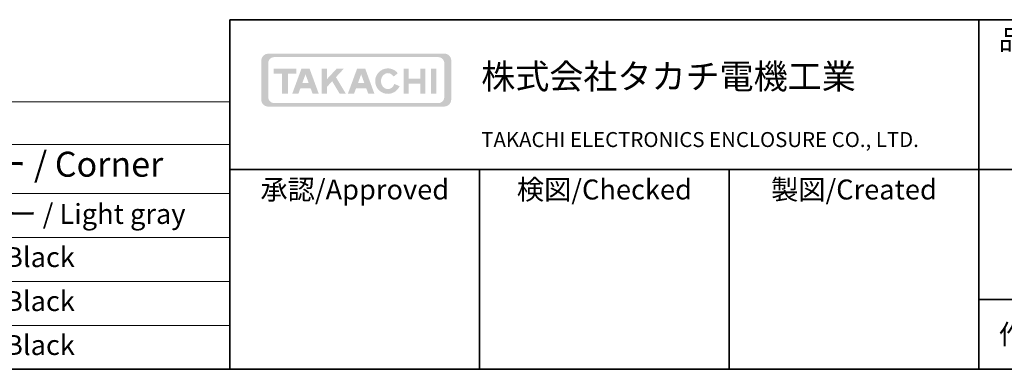
# Model space of a CAD drawing. Units: millimetres. Extents: x 29 to 4586, y 11 to 719.
# Drawn here: x 407 to 604, y 16 to 86 of the extents above; entities that cross this region are included whole.
import ezdxf
from ezdxf.enums import TextEntityAlignment as Align

# ---------------------------------------------------------------- set-up
doc = ezdxf.new("R2010")
doc.units = ezdxf.units.MM
doc.header["$LTSCALE"] = 2
for name, color, linetype, lineweight in [('Border (ISO)', 7, 'Continuous', 35), ('Hatch (ISO)', 1, 'Continuous', 18), ('Symbol (ISO)', 7, 'Continuous', 18), ('Title (ISO)', 7, 'Continuous', 35)]:
    doc.layers.add(name, color=color, linetype=linetype, lineweight=lineweight)
doc.styles.add('Note Text (TK)', font='txt')
doc.styles.add('Note Text (TK2)', font='txt')
doc.styles.add('文字スタイル67', font='arial.ttf')

# ---------------------------------------------------------------- blocks, each defined once
blk = doc.blocks.new('図面枠 tk図枠')
at = {"layer": 'Border (ISO)'}
blk.add_line((14.50000000000001, 8.000000000000007), (405.4999999999999, 8.000000000000007), dxfattribs=at)
blk = doc.blocks.new('表題欄 tk表題欄')
at = {"layer": 'Hatch (ISO)'}
h = blk.add_hatch(color=256, dxfattribs=at)
edge = h.paths.add_edge_path(flags=0)
edge.add_arc((95.57537688673352, 236.2990653650367), 0.5958259999999996, 269.9999999999897, 360)
edge.add_line((96.17120288673351, 236.2990653650368), (96.17120288673348, 239.7107813650365))
edge.add_arc((95.5753768867335, 239.7107813650366), 0.5958259999999996, 0, 90.0000000000068)
edge.add_line((95.57537688673342, 240.3066073650366), (79.13710888673356, 240.3066073650366))
edge.add_arc((79.13710888673353, 239.7107813650366), 0.5958259999999996, 89.99999999999744, 180)
edge.add_line((78.54128288673353, 239.7107813650365), (78.54128288673331, 236.2990653650368))
edge.add_arc((79.13710888673332, 236.2990653650365), 0.5958259999999996, 180, 270.0000000000231)
edge.add_line((79.13710888673356, 235.7032393650365), (95.57537688673342, 235.7032393650367))
edge = h.paths.add_edge_path()
edge.add_line((77.83935088673357, 239.9556413650366), (77.83935088673357, 236.0542053650368))
edge.add_arc((78.54128288673346, 236.0542053650367), 0.7019319999998935, 180, 270.0000000000087)
edge.add_line((78.54128288673357, 235.3522733650368), (96.17120288673352, 235.3522733650368))
edge.add_arc((96.17120288673351, 236.0542053650367), 0.7019319999998921, 270, 360)
edge.add_line((96.8731348867334, 236.0542053650368), (96.87313488673352, 239.9556413650366))
edge.add_arc((96.1712028867336, 239.9556413650367), 0.7019319999998921, 0, 90.00000000000873)
edge.add_line((96.17120288673348, 240.6575733650367), (78.54128288673357, 240.6575733650366))
edge.add_arc((78.54128288673357, 239.9556413650366), 0.7019319999999984, 90, 180)
for points in [[(79.07181288673355, 239.1476033650369), (79.07181288673355, 238.6578833650367), (79.92066088673353, 238.6578833650367), (79.92066088673353, 236.6581933650368), (80.50832488673353, 236.6581933650368), (80.50832488673353, 238.6578833650367), (81.35717288673355, 238.6578833650367), (81.35717288673355, 239.1476033650369)], [(85.68407849525303, 236.6581933650368), (84.9434673993943, 237.8918698287545), (84.41792288673358, 237.3246628822781), (84.41792288673358, 236.6581933650368), (83.89555488673355, 236.6581933650368), (83.89555488673355, 239.1476033650369), (84.41792288673358, 239.1476033650369), (84.41792288673358, 238.0993979968839), (85.38913556809511, 239.1476033650369), (86.10696490847272, 239.1476033650369), (85.31925422435492, 238.2974470774499), (86.30334488673353, 236.6581933650368)], [(92.09142939614459, 239.1476033650369), (92.09142939614459, 236.6581933650368), (92.60971639614465, 236.6581933650368), (92.60971639614465, 237.6580383650368), (93.76872039614462, 237.6580383650368), (93.76872039614462, 236.6581933650368), (94.28700739614459, 236.6581933650368), (94.28700739614459, 239.1476033650369), (93.76872039614462, 239.1476033650369), (93.76872039614462, 238.1477583650367), (92.60971639614465, 238.1477583650367), (92.60971639614465, 239.1476033650369)], [(94.84202339614467, 239.1476033650369), (94.84202339614467, 236.6581933650368), (95.36439139614473, 236.6581933650368), (95.36439139614473, 239.1476033650369)]]:
    blk.add_hatch(color=256, dxfattribs=at).paths.add_polyline_path(points)
h = blk.add_hatch(color=256, dxfattribs=at)
h.paths.add_polyline_path([(82.59020695886475, 237.7110913650368), (81.95242681460243, 237.7110913650368), (82.27131688673356, 238.5794973650367)], flags=0)
h.paths.add_polyline_path([(82.77903014574996, 237.1968853650368), (81.76360362771717, 237.1968853650368), (81.56578886050404, 236.6581933650368), (80.94907288673355, 236.6581933650368), (81.86321688673357, 239.1476033650369), (82.67941688673353, 239.1476033650369), (83.59356088673351, 236.6581933650368), (82.97684491296302, 236.6581933650368)])
h = blk.add_hatch(color=256, dxfattribs=at)
h.paths.add_polyline_path([(87.52707281460246, 237.7110913650368), (88.16485295886469, 237.7110913650368), (87.84596288673359, 238.5794973650367)], flags=0)
h.paths.add_polyline_path([(87.14043486050403, 236.6581933650368), (87.3382496277172, 237.1968853650368), (88.35367614574989, 237.1968853650368), (88.551490912963, 236.6581933650368), (89.16820688673343, 236.6581933650368), (88.25406288673352, 239.1476033650369), (87.43786288673356, 239.1476033650369), (86.52371888673358, 236.6581933650368)])
h = blk.add_hatch(color=256, dxfattribs=at)
edge = h.paths.add_edge_path()
edge.add_arc((90.52309888673334, 237.9028983650369), 1.273272000000011, 38.55054079078439, 336.5820184016556)
edge.add_line((91.69149139614446, 237.3968543650369), (91.17255542714857, 237.6216113977801))
edge.add_ellipse((90.52309888673352, 237.9028983650369), major_axis=(0, -0.7998759999999119), ratio=0.8673469387756529, start_angle=128.5505407907963, end_angle=426.582018401653, ccw=False)
edge.add_line((91.09381514418376, 238.3576891122095), (91.51887237036831, 238.6964075050431))
at = {"layer": 'Title (ISO)'}
for p, q in [((74.70882392282105, 244.052739026017), (255.7088239228211, 244.052739026017)), ((74.70882392282105, 209.052739026017), (74.70882392282105, 244.052739026017)), ((149.7088239228211, 244.052739026017), (149.7088239228211, 209.052739026017)), ((74.70882392282105, 229.052739026017), (230.7088239228211, 229.052739026017)), ((99.70882392282108, 229.052739026017), (99.70882392282108, 209.052739026017)), ((124.708823922821, 229.052739026017), (124.708823922821, 209.052739026017)), ((149.7088239228211, 216.052739026017), (230.7088239228211, 216.052739026017)), ((255.7088239228211, 209.052739026017), (74.70882392282105, 209.052739026017))]:
    blk.add_line(p, q, dxfattribs=at)
at = {"layer": 'Title (ISO)', "color": 1, "char_height": 2.000000029802322, "line_spacing_factor": 1.5, "style": 'Note Text (TK)'}
for s, insert, attachment_point in [('\\fＭＳ Ｐゴシック|b0|i0;\\H2.0000;品名/Title', (151.708823922821, 242.052739026017), 4), ('\\fＭＳ Ｐゴシック|b0|i0;\\H2.0000;承認/Approved', (87.20882392282108, 227.052739026017), 5), ('\\fＭＳ Ｐゴシック|b0|i0;\\H2.0000;検図/Checked', (112.208823922821, 227.052739026017), 5), ('\\fＭＳ Ｐゴシック|b0|i0;\\H2.0000;製図/Created', (137.2088239228211, 227.052739026017), 5), ('\\fＭＳ Ｐゴシック|b0|i0;\\H2.0000;作成日/Date', (151.708823922821, 212.552739026017), 4)]:
    blk.add_mtext(s, dxfattribs=dict(at, insert=insert, attachment_point=attachment_point))
at = {"layer": 'Title (ISO)', "color": 7, "attachment_point": 4, "line_spacing_factor": 1.5, "style": 'Note Text (TK)'}
for s, insert, char_height in [('株式会社タカチ電機工業', (99.87313488673345, 238.052739026017), 2.5), ('\\fArial|b0|i0;\\H1.4986;TAKACHI ELECTRONICS ENCLOSURE CO., LTD.', (99.87313488673342, 232.052739026017), 1.49859994649887)]:
    blk.add_mtext(s, dxfattribs=dict(at, insert=insert, char_height=char_height))
at = {"layer": 'Title (ISO)', "color": 7}
for tag, p, height, style in [('<品名>_001', (157.2826875528348, 235.5328526211061), 2.5, 'Note Text (TK)'), ('<Title>_001', (157.7088239228211, 230.5513747487906), 2.000000029802322, '文字スタイル67'), ('<尺度>_001', (240.8224602183016, 222.302739026017), 2.5, 'Note Text (TK)'), ('<ページ_No.>_001', (238.0980284456275, 213.302739026017), 2.5, 'Note Text (TK)'), ('<総ページ数>_001', (246.7855284409709, 213.302739026017), 2.5, 'Note Text (TK)'), ('作成日_001', (175.5468918326507, 211.2601253517655), 2.5, 'Note Text (TK)')]:
    blk.add_attdef(tag, p, '', height=height, dxfattribs=dict(at, style=style))
at = {"layer": 'Title (ISO)', "color": 7, "style": 'Note Text (TK)'}
blk.add_attdef('<承認>', text='', height=2.5, dxfattribs=at).set_placement((87.20882392282108, 217.052739026017), align=Align.MIDDLE_CENTER)
blk = doc.blocks.new('テーブル1')
at = {"layer": 'Symbol (ISO)'}
for p, q in [((80.49999999999997, 34.7800001192093), (224.5, 34.7800001192093)), ((224.5, 34.7800001192093), (224.5, 30.5000001192093)), ((80.49999999999997, 30.5000001192093), (224.5, 30.5000001192093)), ((224.5, 30.5000001192093), (224.5, 25.6000001192093)), ((80.49999999999997, 25.6000001192093), (224.5, 25.6000001192093)), ((224.5, 25.6000001192093), (224.5, 8.000000000000005)), ((80.49999999999997, 21.20000008940697), (224.5, 21.20000008940697)), ((80.49999999999997, 16.80000005960465), (224.5, 16.80000005960465)), ((80.49999999999997, 12.40000002980233), (224.5, 12.40000002980233)), ((80.49999999999997, 8.000000000000005), (224.5, 8.000000000000005))]:
    blk.add_line(p, q, dxfattribs=at)
at = {"layer": 'Symbol (ISO)', "color": 7, "attachment_point": 7}
for s, insert, char_height, style in [('コーナー / Corner', (190.4490646212069, 26.50029253326357), 2.5, 'Note Text (TK)'), ('     ライトグレー / Light gray', (185.6999999999999, 21.93216386586428), 2.000000029802322, 'Note Text (TK2)'), ('     ブラック / Black', (185.6999999999999, 17.6081872228533), 2.000000029802322, 'Note Text (TK2)'), ('     ブラック / Black', (185.6999999999999, 13.20818719305098), 2.000000029802322, 'Note Text (TK2)'), ('     ブラック / Black', (185.6999999999999, 8.808187163248661), 2.000000029802322, 'Note Text (TK2)')]:
    blk.add_mtext(s, dxfattribs=dict(at, insert=insert, char_height=char_height, style=style))

msp = doc.modelspace()

# ---------------------------------------------------------------- block references
at = {"xscale": 2, "yscale": 2, "zscale": 2}
for name, p in [('図面枠 tk図枠', (0, 0)), ('表題欄 tk表題欄', (299.5823521543578, -402.1054780520341)), ('テーブル1', (0, 0))]:
    msp.add_blockref(name, p, dxfattribs=at)

doc.saveas('drawing.dxf')
